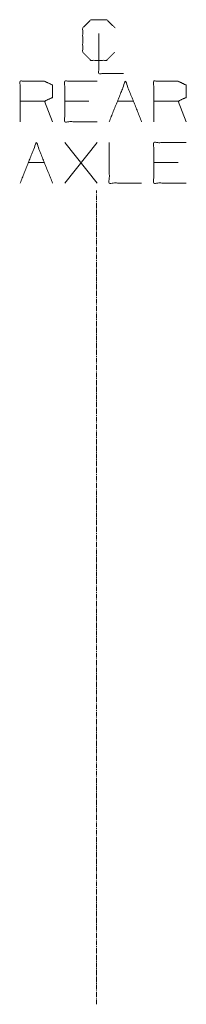
# Model space of a CAD drawing. Units: millimetres. Extents: x 463 to 7129, y 639 to 3503.
# Drawn here: x 1719 to 1923, y 1845 to 3049 of the extents above; entities that cross this region are included whole.
import ezdxf

# ---------------------------------------------------------------- set-up
doc = ezdxf.new("R2010")
doc.units = ezdxf.units.MM
doc.layers.add('1', color=7, linetype='Continuous', true_color=0xffffff)

msp = doc.modelspace()

# ---------------------------------------------------------------- linework, layer by layer
at = {"layer": '1', "color": 18, "linetype": 'Continuous', "lineweight": 13}
for p, q in [((1759.288574, 2923.85791), (1749.393188, 2948.858398)), ((1803.872192, 2948.858398), (1774.18457, 2948.858398)), ((1838.55957, 2948.858398), (1858.351196, 2948.858398)), ((1922.726196, 2923.85791), (1912.830078, 2948.858398)), ((1813.768066, 2848.858154), (1774.18457, 2898.337158)), ((1774.18457, 2848.858154), (1813.768066, 2898.337158)), ((1729.601196, 2873.85791), (1749.393188, 2873.85791)), ((1912.830078, 2873.85791), (1883.1427, 2873.85791)), ((1812.974487, 2836.756104), (1812.974487, 2839.761475)), ((1812.974487, 2834.752441), (1812.974487, 2835.754395)), ((1812.974487, 2827.739746), (1812.974487, 2833.750488)), ((1812.974487, 2825.736084), (1812.974487, 2826.738037)), ((1812.974487, 2818.723145), (1812.974487, 2824.734131)), ((1812.974487, 2816.719971), (1812.974487, 2817.72168)), ((1812.974487, 2809.706787), (1812.974487, 2815.717773)), ((1812.974487, 2807.702881), (1812.974487, 2808.705078)), ((1812.974487, 2800.69043), (1812.974487, 2806.701416)), ((1812.974487, 2798.686523), (1812.974487, 2799.688721)), ((1812.974487, 2791.674072), (1812.974487, 2797.685059)), ((1812.974487, 2789.67041), (1812.974487, 2790.672363)), ((1812.974487, 2782.657715), (1812.974487, 2788.668457)), ((1812.974487, 2780.654053), (1812.974487, 2781.656006)), ((1812.974487, 2773.641113), (1812.974487, 2779.6521)), ((1812.974487, 2771.637451), (1812.974487, 2772.639404)), ((1812.974487, 2764.625), (1812.974487, 2770.635986)), ((1812.974487, 2762.621094), (1812.974487, 2763.623047)), ((1812.974487, 2755.608643), (1812.974487, 2761.619629)), ((1812.974487, 2753.604736), (1812.974487, 2754.606689)), ((1812.974487, 2746.592285), (1812.974487, 2752.602783)), ((1812.974487, 2744.588379), (1812.974487, 2745.590332)), ((1812.974487, 2737.575684), (1812.974487, 2743.586426)), ((1812.974487, 2735.572266), (1812.974487, 2736.57373)), ((1812.974487, 2728.559082), (1812.974487, 2734.570312)), ((1812.974487, 2726.555908), (1812.974487, 2727.557373)), ((1812.974487, 2719.542969), (1812.974487, 2725.553955)), ((1812.974487, 2717.539062), (1812.974487, 2718.541016)), ((1812.974487, 2710.526611), (1812.974487, 2716.537598)), ((1812.974487, 2708.522705), (1812.974487, 2709.524658)), ((1812.974487, 2701.510254), (1812.974487, 2707.520996)), ((1812.974487, 2699.506348), (1812.974487, 2700.508301)), ((1812.974487, 2692.493652), (1812.974487, 2698.504639)), ((1812.974487, 2690.490234), (1812.974487, 2691.492188)), ((1812.974487, 2683.477295), (1812.974487, 2689.488281)), ((1812.974487, 2681.473877), (1812.974487, 2682.475342)), ((1812.974487, 2674.460938), (1812.974487, 2680.471924)), ((1812.974487, 2672.45752), (1812.974487, 2673.458984)), ((1812.974487, 2665.44458), (1812.974487, 2671.455322)), ((1812.974487, 2663.440674), (1812.974487, 2664.442627)), ((1812.974487, 2656.428223), (1812.974487, 2662.438965)), ((1812.974487, 2654.424561), (1812.974487, 2655.42627)), ((1812.974487, 2647.411621), (1812.974487, 2653.422607)), ((1812.974487, 2645.408203), (1812.974487, 2646.410156)), ((1812.974487, 2638.395264), (1812.974487, 2644.40625)), ((1812.974487, 2636.391846), (1812.974487, 2637.393799)), ((1812.974487, 2629.378906), (1812.974487, 2635.389893)), ((1812.974487, 2627.375244), (1812.974487, 2628.376953)), ((1812.974487, 2620.362549), (1812.974487, 2626.373535)), ((1812.974487, 2618.358887), (1812.974487, 2619.360596)), ((1812.974487, 2611.346191), (1812.974487, 2617.356934)), ((1812.974487, 2609.342529), (1812.974487, 2610.344238)), ((1812.974487, 2602.330078), (1812.974487, 2608.340576)), ((1812.974487, 2600.326172), (1812.974487, 2601.328125)), ((1812.974487, 2593.313232), (1812.974487, 2599.324219)), ((1812.974487, 2591.309814), (1812.974487, 2592.311768)), ((1812.974487, 2584.296875), (1812.974487, 2590.307861)), ((1812.974487, 2582.293213), (1812.974487, 2583.295166)), ((1812.974487, 2575.280518), (1812.974487, 2581.291504)), ((1812.974487, 2573.276855), (1812.974487, 2574.278564)), ((1812.974487, 2566.26416), (1812.974487, 2572.275391)), ((1812.974487, 2564.260498), (1812.974487, 2565.262451)), ((1812.974487, 2557.248047), (1812.974487, 2563.258545)), ((1812.974487, 2555.244141), (1812.974487, 2556.246094)), ((1812.974487, 2548.231689), (1812.974487, 2554.242188)), ((1812.974487, 2546.227783), (1812.974487, 2547.229736)), ((1812.974487, 2539.214844), (1812.974487, 2545.22583)), ((1812.974487, 2537.211426), (1812.974487, 2538.213135)), ((1812.974487, 2530.198486), (1812.974487, 2536.209473)), ((1812.974487, 2528.194824), (1812.974487, 2529.196777)), ((1812.974487, 2521.182373), (1812.974487, 2527.193359)), ((1812.974487, 2519.178467), (1812.974487, 2520.18042)), ((1812.974487, 2512.166016), (1812.974487, 2518.177002)), ((1812.974487, 2510.162109), (1812.974487, 2511.164062)), ((1812.974487, 2503.149658), (1812.974487, 2509.160156)), ((1812.974487, 2501.145752), (1812.974487, 2502.147705)), ((1812.974487, 2494.133057), (1812.974487, 2500.143799)), ((1812.974487, 2492.129395), (1812.974487, 2493.131104)), ((1812.974487, 2485.116455), (1812.974487, 2491.127686)), ((1812.974487, 2483.113281), (1812.974487, 2484.114746)), ((1812.974487, 2476.100342), (1812.974487, 2482.111328)), ((1812.974487, 2474.096436), (1812.974487, 2475.098389)), ((1812.974487, 2467.083984), (1812.974487, 2473.094971)), ((1812.974487, 2465.080078), (1812.974487, 2466.082031)), ((1812.974487, 2458.067627), (1812.974487, 2464.078369)), ((1812.974487, 2456.063721), (1812.974487, 2457.065674)), ((1812.974487, 2449.051025), (1812.974487, 2455.061768)), ((1812.974487, 2447.047607), (1812.974487, 2448.049316)), ((1812.974487, 2440.034668), (1812.974487, 2446.045654)), ((1812.974487, 2438.03125), (1812.974487, 2439.032715)), ((1812.974487, 2431.018311), (1812.974487, 2437.029297)), ((1812.974487, 2429.014893), (1812.974487, 2430.016357)), ((1812.974487, 2422.001953), (1812.974487, 2428.012695)), ((1812.974487, 2419.998047), (1812.974487, 2421)), ((1812.974487, 2412.985596), (1812.974487, 2418.996338)), ((1812.974487, 2410.981689), (1812.974487, 2411.983643)), ((1812.974487, 2403.968994), (1812.974487, 2409.97998)), ((1812.974487, 2401.965576), (1812.974487, 2402.967529)), ((1812.974487, 2394.952637), (1812.974487, 2400.963623)), ((1812.974487, 2392.949219), (1812.974487, 2393.951172)), ((1812.974487, 2385.936279), (1812.974487, 2391.947266)), ((1812.974487, 2383.932617), (1812.974487, 2384.934326)), ((1812.974487, 2376.919922), (1812.974487, 2382.930908)), ((1812.974487, 2374.91626), (1812.974487, 2375.917969)), ((1812.974487, 2367.903564), (1812.974487, 2373.914307)), ((1812.974487, 2365.899658), (1812.974487, 2366.901611)), ((1812.974487, 2358.887207), (1812.974487, 2364.897949)), ((1812.974487, 2356.883545), (1812.974487, 2357.885498)), ((1812.974487, 2349.870605), (1812.974487, 2355.881592)), ((1812.974487, 2347.867188), (1812.974487, 2348.869141)), ((1812.974487, 2340.854248), (1812.974487, 2346.865234)), ((1812.974487, 2338.850586), (1812.974487, 2339.852783)), ((1812.974487, 2331.837891), (1812.974487, 2337.848877)), ((1812.974487, 2329.834229), (1812.974487, 2330.835938)), ((1812.974487, 2322.821533), (1812.974487, 2328.832764)), ((1812.974487, 2320.817871), (1812.974487, 2321.81958)), ((1812.974487, 2313.80542), (1812.974487, 2319.816406)), ((1812.974487, 2311.801514), (1812.974487, 2312.803467)), ((1812.974487, 2304.789062), (1812.974487, 2310.799561)), ((1812.974487, 2302.785156), (1812.974487, 2303.787109)), ((1812.974487, 2295.772217), (1812.974487, 2301.783203)), ((1812.974487, 2293.768799), (1812.974487, 2294.770508)), ((1812.974487, 2286.755859), (1812.974487, 2292.766846)), ((1812.974487, 2284.752197), (1812.974487, 2285.75415)), ((1812.974487, 2277.739502), (1812.974487, 2283.750732)), ((1812.974487, 2275.73584), (1812.974487, 2276.737793)), ((1812.974487, 2268.723389), (1812.974487, 2274.734375)), ((1812.974487, 2266.719482), (1812.974487, 2267.721436)), ((1812.974487, 2259.707031), (1812.974487, 2265.717773)), ((1812.974487, 2257.702881), (1812.974487, 2258.705078)), ((1812.974487, 2250.69043), (1812.974487, 2256.701172)), ((1812.974487, 2248.686768), (1812.974487, 2249.688477)), ((1812.974487, 2241.673828), (1812.974487, 2247.684814)), ((1812.974487, 2239.670654), (1812.974487, 2240.672119)), ((1812.974487, 2232.657471), (1812.974487, 2238.668701)), ((1812.974487, 2230.653809), (1812.974487, 2231.655762)), ((1812.974487, 2223.641357), (1812.974487, 2229.652344)), ((1812.974487, 2221.637451), (1812.974487, 2222.639404)), ((1812.974487, 2214.625), (1812.974487, 2220.635742)), ((1812.974487, 2212.621094), (1812.974487, 2213.622803)), ((1812.974487, 2205.608398), (1812.974487, 2211.619385)), ((1812.974487, 2203.604736), (1812.974487, 2204.606689)), ((1812.974487, 2196.592041), (1812.974487, 2202.603027)), ((1812.974487, 2194.588623), (1812.974487, 2195.590088)), ((1812.974487, 2187.575684), (1812.974487, 2193.58667)), ((1812.974487, 2185.572266), (1812.974487, 2186.57373)), ((1812.974487, 2178.559326), (1812.974487, 2184.570312)), ((1812.974487, 2176.55542), (1812.974487, 2177.557373)), ((1812.974487, 2169.542725), (1812.974487, 2175.553711)), ((1812.974487, 2167.539062), (1812.974487, 2168.540771)), ((1812.974487, 2160.526367), (1812.974487, 2166.537354)), ((1812.974487, 2158.522705), (1812.974487, 2159.524658)), ((1812.974487, 2151.51001), (1812.974487, 2157.520996)), ((1812.974487, 2149.506592), (1812.974487, 2150.508545)), ((1812.974487, 2142.493652), (1812.974487, 2148.504639)), ((1812.974487, 2140.490234), (1812.974487, 2141.491699)), ((1812.974487, 2133.477295), (1812.974487, 2139.488037)), ((1812.974487, 2131.473633), (1812.974487, 2132.475342)), ((1812.974487, 2124.460693), (1812.974487, 2130.471924)), ((1812.974487, 2122.457031), (1812.974487, 2123.458984)), ((1812.974487, 2115.44458), (1812.974487, 2121.455322)), ((1812.974487, 2113.440918), (1812.974487, 2114.442627)), ((1812.974487, 2106.427979), (1812.974487, 2112.438965)), ((1812.974487, 2104.424561), (1812.974487, 2105.426514)), ((1812.974487, 2097.411621), (1812.974487, 2103.422607)), ((1812.974487, 2095.407959), (1812.974487, 2096.410156)), ((1812.974487, 2088.395264), (1812.974487, 2094.40625)), ((1812.974487, 2086.391602), (1812.974487, 2087.393311)), ((1812.974487, 2079.378906), (1812.974487, 2085.389893)), ((1812.974487, 2077.375244), (1812.974487, 2078.376953)), ((1812.974487, 2070.362549), (1812.974487, 2076.373779)), ((1812.974487, 2068.358887), (1812.974487, 2069.36084)), ((1812.974487, 2061.346191), (1812.974487, 2067.356934)), ((1812.974487, 2059.342529), (1812.974487, 2060.344238)), ((1812.974487, 2052.32959), (1812.974487, 2058.340576)), ((1812.974487, 2050.326172), (1812.974487, 2051.327881)), ((1812.974487, 2043.313354), (1812.974487, 2049.324219)), ((1812.974487, 2041.30957), (1812.974487, 2042.311523)), ((1812.974487, 2034.296997), (1812.974487, 2040.307861)), ((1812.974487, 2032.293213), (1812.974487, 2033.295166)), ((1812.974487, 2025.280518), (1812.974487, 2031.291504)), ((1812.974487, 2023.276978), (1812.974487, 2024.278687)), ((1812.974487, 2016.26416), (1812.974487, 2022.275146)), ((1812.974487, 2014.260376), (1812.974487, 2015.262329)), ((1812.974487, 2007.247803), (1812.974487, 2013.258667)), ((1812.974487, 2005.244019), (1812.974487, 2006.24585)), ((1812.974487, 1998.231323), (1812.974487, 2004.24231)), ((1812.974487, 1996.227783), (1812.974487, 1997.229492)), ((1812.974487, 1989.214966), (1812.974487, 1995.225952)), ((1812.974487, 1987.211182), (1812.974487, 1988.213135)), ((1812.974487, 1980.198608), (1812.974487, 1986.209473)), ((1812.974487, 1978.194946), (1812.974487, 1979.196655)), ((1812.974487, 1971.182129), (1812.974487, 1977.193115)), ((1812.974487, 1969.178589), (1812.974487, 1970.180298)), ((1812.974487, 1962.165771), (1812.974487, 1968.176758)), ((1812.974487, 1960.162109), (1812.974487, 1961.16394)), ((1812.974487, 1953.149414), (1812.974487, 1959.160278)), ((1812.974487, 1951.145752), (1812.974487, 1952.147461)), ((1812.974487, 1944.132935), (1812.974487, 1950.143921)), ((1812.974487, 1942.129395), (1812.974487, 1943.131104)), ((1812.974487, 1935.116577), (1812.974487, 1941.127563)), ((1812.974487, 1933.112915), (1812.974487, 1934.114868)), ((1812.974487, 1926.10022), (1812.974487, 1932.111084)), ((1812.974487, 1924.096558), (1812.974487, 1925.098267)), ((1812.974487, 1917.08374), (1812.974487, 1923.094727)), ((1812.974487, 1915.0802), (1812.974487, 1916.081909)), ((1812.974487, 1908.067383), (1812.974487, 1914.078369)), ((1812.974487, 1906.063721), (1812.974487, 1907.065674)), ((1812.974487, 1899.051025), (1812.974487, 1905.06189)), ((1812.974487, 1897.047363), (1812.974487, 1898.049072)), ((1812.974487, 1890.034546), (1812.974487, 1896.045532)), ((1812.974487, 1888.031006), (1812.974487, 1889.032837)), ((1812.974487, 1881.018188), (1812.974487, 1887.029175)), ((1812.974487, 1879.014526), (1812.974487, 1880.016479)), ((1812.974487, 1872.001831), (1812.974487, 1878.012695)), ((1812.974487, 1869.998169), (1812.974487, 1871)), ((1812.974487, 1862.985352), (1812.974487, 1868.996338)), ((1812.974487, 1860.981812), (1812.974487, 1861.983643)), ((1812.974487, 1853.968994), (1812.974487, 1859.980103)), ((1812.974487, 1851.965332), (1812.974487, 1852.967285)), ((1812.974487, 1844.952759), (1812.974487, 1850.963501))]:
    msp.add_line(p, q, dxfattribs=at)
for points, knots in [([(1835.200164, 3008.753789), (1825.304747, 2998.858041), (1806.033819, 2998.858041), (1796.137741, 3008.753789), (1796.137741, 3038.441363), (1806.033819, 3048.33711), (1825.825315, 3048.33711), (1835.721393, 3038.441363)], [0, 0, 0.1121987412, 0.2667007929, 0.3789032839, 0.616919385, 0.729121876, 0.887797509, 1, 1]), ([(1815.929236, 3031.670675), (1815.929236, 2982.712173), (1846.138039, 2982.712173)], [0, 0, 0.6184181943, 1, 1]), ([(1719.705567, 2923.857924), (1719.705567, 2973.337324), (1749.39314, 2973.337324), (1759.288557, 2968.649899), (1759.288557, 2953.545498), (1749.39314, 2948.858073), (1719.705567, 2948.858073)], [0, 0, 0.3392301227, 0.5427677429, 0.6178372712, 0.7213928515, 0.7964623799, 1, 1]), ([(1813.768252, 2923.857924), (1774.1846, 2923.857924), (1774.1846, 2973.337324), (1813.768252, 2973.337324)], [0, 0, 0.3076927032, 0.6923072968, 1, 1]), ([(1828.663633, 2923.857924), (1848.455789, 2973.337324), (1868.247285, 2923.857924)], [0, 0, 0.5000011524, 1, 1]), ([(1883.142666, 2923.857924), (1883.142666, 2973.337324), (1912.830239, 2973.337324), (1922.726318, 2968.649899), (1922.726318, 2953.545498), (1912.830239, 2948.858073), (1883.142666, 2948.858073)], [0, 0, 0.3392273421, 0.5427632939, 0.6178363053, 0.7213910368, 0.7964640482, 1, 1]), ([(1828.663633, 2898.337207), (1828.663633, 2848.858138), (1868.247285, 2848.858138)], [0, 0, 0.5555530799, 1, 1]), ([(1922.726318, 2848.858138), (1883.142666, 2848.858138), (1883.142666, 2898.337207), (1922.726318, 2898.337207)], [0, 0, 0.3076934942, 0.6923065058, 1, 1])]:
    msp.add_open_spline(points, degree=1, knots=knots, dxfattribs=at)
msp.add_open_spline([(1719.705567, 2848.858138), (1739.497062, 2898.337207), (1759.288557, 2848.858138)], degree=1, dxfattribs=at)

doc.saveas('drawing.dxf')
